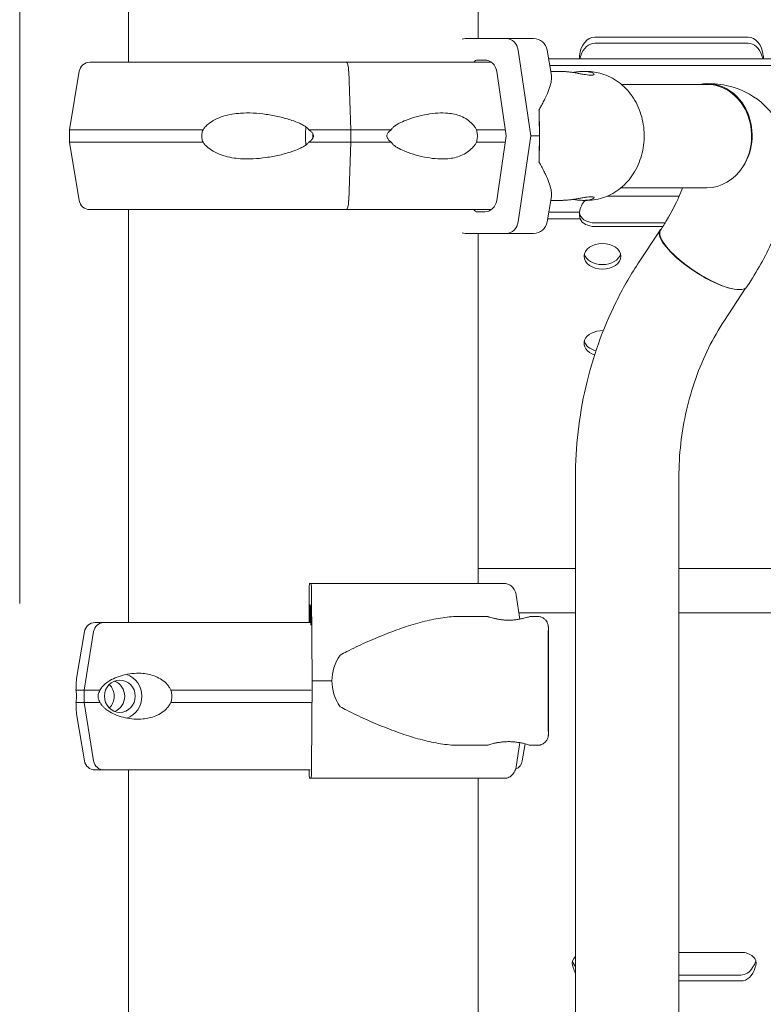
# Model space of a CAD drawing. Units: millimetres. Extents: x 33602 to 74184, y 25467 to 41133.
# Drawn here: x 51213 to 51456, y 36925 to 37246 of the extents above; entities that cross this region are included whole.
import ezdxf

# ---------------------------------------------------------------- set-up
doc = ezdxf.new("R2010")
doc.units = ezdxf.units.MM

msp = doc.modelspace()

# ---------------------------------------------------------------- linework, layer by layer
at = {"color": 0, "linetype": 'Continuous', "lineweight": 0, "extrusion": (0, 1, 0)}
for p, q in [((51362.66, 37239.77), (51362.66, 37506.38)), ((51248.66, 37232.02), (51248.66, 37493.63)), ((51213.21, 37055.59), (51213.21, 37462.03)), ((51213.21, 37055.59), (51213.21, 37462.03)), ((51358.4, 37239.77), (51371.79, 37239.77)), ((51450.65, 37240.23), (51400.65, 37240.23)), ((51400.65, 37238.23), (51450.65, 37238.23)), ((51375.7, 37236.01), (51379.82, 37208.02)), ((51385.15, 37236.01), (51386.53, 37227.74)), ((51364.79, 37232.77), (51362.42, 37232.77)), ((51658.55, 37233.19), (51385.62, 37233.19)), ((51232.62, 37229.1), (51229.44, 37210.02)), ((51321.17, 37210.02), (51320.44, 37229.1)), ((51371.79, 37208.02), (51368.71, 37229.01)), ((51658.55, 37231.02), (51385.98, 37231.02)), ((51386.32, 37229.02), (51389.91, 37229.02)), ((51396.94, 37229.02), (51398.15, 37229.02)), ((51409.32, 37224.83), (51437.2, 37224.83)), ((51229.44, 37206.02), (51229.44, 37210.02)), ((51321.17, 37206.02), (51321.17, 37210.02)), ((51232.62, 37186.95), (51229.44, 37206.02)), ((51320.44, 37186.95), (51321.17, 37206.02)), ((51368.71, 37187.03), (51371.79, 37208.02)), ((51379.82, 37208.02), (51375.7, 37180.03)), ((51409.23, 37191.13), (51437.2, 37191.13)), ((51385.15, 37180.03), (51386.53, 37188.3)), ((51386.32, 37187.02), (51389.91, 37187.02)), ((51396.94, 37187.02), (51398.15, 37187.02)), ((51428.14, 37188.35), (51404.67, 37188.35)), ((51248.66, 37049.38), (51248.66, 37184.02)), ((51319.64, 37184.02), (51319.09, 37184.02)), ((51319.09, 37184.02), (51319.64, 37184.02)), ((51362.42, 37183.27), (51364.79, 37183.27)), ((51395.71, 37183.13), (51385.67, 37183.13)), ((51395.88, 37180.97), (51385.31, 37180.97)), ((51423.6, 37179.71), (51400.65, 37179.71)), ((51400.65, 37178.51), (51422.85, 37178.51)), ((51414.73, 37166.35), (51421.95, 37177.35)), ((51371.79, 37176.27), (51358.4, 37176.27)), ((51362.66, 37176.27), (51370.59, 37176.27)), ((51362.66, 37062.13), (51362.66, 37176.27)), ((51442.9, 37147.86), (51449.83, 37158.41)), ((51394.38, 36630.45), (51394.38, 37096.72)), ((51428.08, 36630.45), (51428.08, 37096.72)), ((51394.38, 37067.02), (51362.66, 37067.02)), ((51658.55, 37067.02), (51428.08, 37067.02)), ((51307.68, 37062.13), (51308.18, 37062.13)), ((51307.58, 37049.38), (51307.58, 37059.13)), ((51308.33, 37058.37), (51308.49, 37030.38)), ((51376.18, 37050.5), (51375.04, 37058.37)), ((51307.92, 37055.13), (51307.83, 37055.13)), ((51307.78, 37053.63), (51307.78, 37049.38)), ((51308.08, 37048.56), (51308.07, 37051.37)), ((51356.58, 37051.38), (51365.62, 37051.38)), ((51375.88, 37052.52), (51394.38, 37052.52)), ((51379.62, 37051.38), (51382.03, 37051.38)), ((51428.08, 37052.52), (51597.16, 37052.52)), ((51234.3, 37046.46), (51231.75, 37031.16)), ((51234.25, 37027.38), (51237.3, 37046.46)), ((51308.49, 37030.38), (51308.33, 37002.39)), ((51234.25, 37023.38), (51234.25, 37027.38)), ((51237.3, 37004.31), (51234.25, 37023.38)), ((51234.3, 37004.31), (51231.75, 37019.61)), ((51375.04, 37002.39), (51376.18, 37010.26)), ((51377.01, 37004.31), (51377.94, 37009.88)), ((51356.58, 37009.38), (51365.62, 37009.38)), ((51379.62, 37009.38), (51382.03, 37009.38)), ((51242.91, 37001.38), (51240.61, 37001.38)), ((51248.66, 35067.38), (51248.66, 37001.38)), ((51308.18, 36998.63), (51307.68, 36998.63)), ((51358.07, 36998.63), (51371.2, 36998.63)), ((51362.66, 35067.38), (51362.66, 36998.63)), ((51448.3, 36941.88), (51428.08, 36941.88)), ((51448.3, 36934.49), (51428.08, 36934.49)), ((51428.08, 36932.56), (51448.3, 36932.56))]:
    msp.add_line(p, q, dxfattribs=at)
at = {"color": 0, "linetype": 'Continuous', "lineweight": 0, "extrusion": (0, 0, -1)}
for centre, radius, start, end in [((-51380.71, 37235.27), 4.5, 90, 170.5377), ((-51236.07, 37228.52), 3.5, 9.4623, 90), ((-51236.07, 37187.52), 3.5, 270, 350.5377), ((-51380.71, 37180.77), 4.5, 189.4623, 270), ((-51237.75, 37045.88), 3.5, 9.4623, 90), ((-51237.75, 37004.88), 3.5, 270, 350.5377), ((-51373.56, 37004.88), 3.5, 189.4623, 247.9992)]:
    msp.add_arc(centre, radius, start, end, dxfattribs=at)
for centre, major_axis, ratio, start_param, end_param in [((51358.4, 37236.77), (0, 3), 0.882048, -0.361427, 0), ((51371.79, 37235.27), (0, 4.5), 0.882048, 0, 1.405647), ((51305.03, 37239.77), (75.68, 0), 0, -0.490605, 0), ((51400.65, 37231.16), (0, 7.07), 0.707107, -1.128311, 0), ((51450.65, 37231.16), (0, 7.07), 0.707107, 0, 1.128311), ((51303.98, 37232.02), (-67.91, 0), 0, 0, 1.803541), ((51437.2, 37207.98), (0, 16.85), 0.866025, 0, 2.210283), ((51380.57, 37208.02), (0, -21), 0.099413, -1.984022, -1.570797), ((51303.98, 37210.02), (-74.54, 0), 0, 0, 1.141499), ((51303.98, 37210.02), (74.54, 0), 0, -1.524363, -1.338051), ((51303.98, 37206.02), (-74.54, 0), 0, 0, 1.141499), ((51303.98, 37206.02), (74.54, 0), 0, -1.524363, -1.338051), ((51305.03, 37208.02), (84.78, 0), 0, -0.490605, -0.41395), ((51380.57, 37208.02), (0, -21), 0.099413, -1.570797, -1.157571), ((51303.98, 37184.02), (-67.91, 0), 0, -0.618634, 0), ((51303.98, 37184.02), (-65.5, 0), 0, 0, 1.803508), ((51400.65, 37183.6), (5, 0), 0.944388, -3.457946, -3.270384), ((51371.79, 37180.77), (0, -4.5), 0.882048, -1.405648, 0), ((51400.65, 37183.22), (5, 0), 0.702751, -4.712389, -3.457946), ((51436.04, 37168.1), (-14.09, 9.25), 0.301374, -2.719259, 0.12114), ((51436.19, 37168.1), (-14.09, 9.25), 0.301374, -2.701507, 0), ((51358.4, 37179.27), (0, -3), 0.882048, 0, 0.361428), ((51305.03, 37176.27), (60.5, 0), 0, -0.490605, 0), ((51305.03, 37176.27), (75.68, 0), 0, 0, 0.523298), ((51403.16, 37170.23), (6, 0), 0.692073, -4.712389, -3.316314), ((51403.16, 37170.23), (6, 0), 0.692073, 0.174721, 1.570796), ((51403.16, 37141.85), (6, 0), 0.692073, -4.350265, -3.316314), ((51307.68, 37059.13), (0, 3), 0.033344, -1.570796, 0), ((51308.18, 37057.63), (0, 4.5), 0.033344, 0, 1.405648), ((51305.66, 37062.13), (75.68, 0), 0, -1.537447, -0.523544), ((51240.6, 37045.88), (0, 3.5), 0.957999, -1.405647, 0), ((51305.66, 37049.38), (-67.91, 0), 0, 0, 0.290569), ((51245.85, 37025.38), (0, 7.5), 0.957999, 0.315205, 2.826388), ((51245.85, 37025.38), (0, 5.25), 0.957999, -1.570796, 4.712389), ((51238.97, 37025.38), (0, -5.25), 0.957999, -2.388322, -0.753271), ((51305.66, 37030.38), (84.78, 0), 0, -1.537447, -1.460792), ((51305.66, 37027.38), (-74.54, 0), 0, 0.104542, 0.290767), ((51305.66, 37023.38), (-74.54, 0), 0, 0.104542, 0.290767), ((51240.6, 37004.88), (0, -3.5), 0.957999, 0.001486, 1.405648), ((51305.66, 37001.38), (-67.91, 0), 0, -0.574648, 0), ((51240.61, 37004.88), (0, -3.5), 0.957999, -0.000001, 0.00185), ((51242.91, 37002.38), (0, -1), 0.957999, -0.002042, 0.000024), ((51307.68, 37001.63), (0, -3), 0.033344, 0, 1.487367), ((51308.18, 37003.13), (0, -4.5), 0.033344, -1.405648, 0), ((51305.66, 36998.63), (60.5, 0), 0, -1.537447, -0.523004), ((51305.66, 36998.63), (75.68, 0), 0, -1.537447, -0.523544), ((51398.3, 36939.81), (5, 0), 0.692586, -3.355302, -3.343713), ((51448.3, 36939.81), (5, 0), 0.692586, 0.20212, 0.21371), ((51448.3, 36941.44), (0, 6.95), 0.71934, 2.280979, 3.141593)]:
    msp.add_ellipse(centre, major_axis=major_axis, ratio=ratio, start_param=start_param, end_param=end_param, dxfattribs=at)
at = {"color": 0, "linetype": 'Continuous', "lineweight": 0}
for centre, major_axis, ratio, start_param, end_param in [((51400.65, 37233.16), (0, 7.07), 0.707107, 0, 1.424936), ((51450.65, 37233.16), (0, 7.07), 0.707107, -1.424936, 0), ((51303.98, 37232.02), (67.91, 0), 0, 0.382067, 1.338001), ((51319.64, 37228.52), (0, 3.5), 0.230649, -1.405648, 0), ((51362.42, 37231.27), (0, 1.5), 0.882048, 0, 1.047203), ((51364.79, 37228.27), (0, 4.5), 0.882048, -1.405647, 0), ((51437.36, 37208.22), (0, 16.85), 0.866025, -2.228035, 0.168421), ((51307.53, 37208.02), (0, -5.25), 0.230649, -2.163998, -0.977594), ((51307.53, 37208.02), (0, 5.25), 0.230649, -1.570796, -1.416139), ((51303.98, 37210.02), (-74.54, 0), 0, -1.989853, -1.803574), ((51303.98, 37210.02), (-74.54, 0), 0, -2.70426, -2.465584), ((51307.53, 37208.02), (0, 5.25), 0.230649, -1.725453, -1.570796), ((51303.98, 37206.02), (-74.54, 0), 0, -1.989853, -1.803574), ((51303.98, 37206.02), (-74.54, 0), 0, -2.70426, -2.465584), ((51437.2, 37207.98), (0, -16.85), 0.866025, 0, 0.931309), ((51319.64, 37187.52), (0, -3.5), 0.230649, 0.001486, 1.405648), ((51364.79, 37187.77), (0, -4.5), 0.882048, 0, 1.405648), ((51400.65, 37182.15), (0, 6.2), 0.806909, 0.666777, 1.411578), ((51319.09, 37185.02), (0, -1), 0.230649, -0.002058, 0.000008), ((51303.98, 37184.02), (65.5, 0), 0, 0.276684, 1.329338), ((51319.64, 37187.52), (0, -3.5), 0.230649, 0, 0.001851), ((51362.42, 37184.77), (0, -1.5), 0.882048, -1.047192, 0), ((51400.65, 37182.39), (-5, 0), 0.944388, -0.159218, 0.304749), ((51400.65, 37182.02), (-5, 0), 0.702751, 0.304749, 1.570796), ((51403.16, 37168.78), (-6, 0), 0.692073, -4.712389, 1.570796), ((51436.19, 37168.1), (14.09, -9.25), 0.301374, -0.440085, 0), ((51403.16, 37140.41), (-6, 0), 0.692073, -1.617007, 1.130566), ((51307.83, 37053.63), (0, 1.5), 0.033344, 0, 1.570796), ((51307.92, 37050.63), (0, 4.5), 0.033344, -1.405648, 0), ((51305.66, 37049.38), (-67.91, 0), 0, -1.606464, -0.290854), ((51347.02, 37030.38), (-32.05, 0), 0.65514, -0.413225, 0), ((51242.41, 37025.38), (0, 5.25), 0.957999, -1.570797, -0.349157), ((51347.02, 37030.38), (-32.05, 0), 0.65514, 0, 0.413225), ((51305.66, 37027.38), (-74.54, 0), 0, -0.477165, -0.290854), ((51305.66, 37027.38), (-74.54, 0), 0, -1.60531, -0.952896), ((51305.66, 37023.38), (-74.54, 0), 0, -0.477165, -0.290854), ((51242.41, 37025.38), (0, -5.25), 0.957999, 0.349157, 1.570796), ((51305.66, 37023.38), (-74.54, 0), 0, -1.60531, -0.952896), ((51305.66, 37001.38), (-65.5, 0), 0, -1.605471, -0.290887), ((51398.3, 36938.42), (-5, 0), 0.692586, -0.67099, 0.22949), ((51448.3, 36938.42), (-5, 0), 0.692586, -3.371082, -1.570796), ((51398.3, 36939.51), (0, 6.95), 0.71934, 1.954232, 2.241786), ((51448.3, 36939.51), (0, 6.95), 0.71934, -3.141593, -1.954232)]:
    msp.add_ellipse(centre, major_axis=major_axis, ratio=ratio, start_param=start_param, end_param=end_param, dxfattribs=at)
for points, knots in [([(51395.7, 37234.19), (51395.69, 37234.06), (51395.68, 37233.93), (51395.66, 37233.68), (51395.65, 37233.57), (51395.65, 37233.39), (51395.66, 37233.31), (51395.67, 37233.21), (51395.69, 37233.19), (51395.7, 37233.19), (51395.7, 37233.19), (51395.7, 37233.19)], [0.755697, 0.755697, 0.755697, 0.755697, 1.133512, 1.133512, 1.511406, 1.511406, 1.889066, 1.889066, 2.266727, 2.266727, 2.266803, 2.266803, 2.266803, 2.266803]), ([(51395.83, 37233.19), (51395.86, 37233.33), (51395.91, 37233.48), (51396.01, 37233.81), (51396.07, 37234), (51396.13, 37234.19)], [15.288504, 15.288504, 15.288504, 15.288504, 15.731661, 15.731661, 16.312504, 16.312504, 16.312504, 16.312504]), ([(51455.17, 37234.19), (51455.23, 37234), (51455.29, 37233.81), (51455.4, 37233.48), (51455.44, 37233.33), (51455.48, 37233.19)], [2.340842, 2.340842, 2.340842, 2.340842, 2.921685, 2.921685, 3.364841, 3.364841, 3.364841, 3.364841]), ([(51455.6, 37233.19), (51455.6, 37233.19), (51455.6, 37233.19), (51455.62, 37233.19), (51455.63, 37233.21), (51455.65, 37233.31), (51455.65, 37233.39), (51455.65, 37233.57), (51455.65, 37233.68), (51455.63, 37233.93), (51455.61, 37234.06), (51455.6, 37234.19)], [3.777776, 3.777776, 3.777776, 3.777776, 3.777852, 3.777852, 4.155513, 4.155513, 4.533174, 4.533174, 4.911068, 4.911068, 5.288882, 5.288882, 5.288882, 5.288882]), ([(51389.91, 37229.02), (51390.29, 37229.02), (51390.71, 37229.01), (51391.58, 37228.95), (51392.04, 37228.9), (51392.96, 37228.79), (51393.43, 37228.73), (51394.35, 37228.58), (51394.79, 37228.5), (51395.64, 37228.35), (51396.06, 37228.28), (51396.89, 37228.13), (51397.29, 37228.06), (51398.03, 37227.94), (51398.38, 37227.9), (51398.99, 37227.84), (51399.25, 37227.82), (51399.7, 37227.82), (51399.89, 37227.84), (51400.19, 37227.9), (51400.3, 37227.94), (51400.42, 37228.06), (51400.44, 37228.13), (51400.37, 37228.28), (51400.3, 37228.35), (51400.08, 37228.5), (51399.92, 37228.58), (51399.52, 37228.73), (51399.27, 37228.79), (51398.71, 37228.9), (51398.39, 37228.95), (51397.69, 37229.01), (51397.32, 37229.02), (51396.55, 37229.02), (51396.14, 37229.01), (51395.26, 37228.95), (51394.8, 37228.9), (51394.04, 37228.81), (51393.73, 37228.77), (51393.42, 37228.72)], [10.635807, 10.635807, 10.635807, 10.635807, 11.964969, 11.964969, 13.294136, 13.294136, 14.623303, 14.623303, 15.95247, 15.95247, 17.282253, 17.282253, 18.612037, 18.612037, 19.94182, 19.94182, 21.271604, 21.271604, 22.601388, 22.601388, 23.931171, 23.931171, 25.260955, 25.260955, 26.590739, 26.590739, 27.919906, 27.919906, 29.249072, 29.249072, 30.578239, 30.578239, 31.907406, 31.907406, 33.236573, 33.236573, 34.56574, 34.56574, 35.445131, 35.445131, 35.445131, 35.445131]), ([(51398.15, 37187.02), (51400.09, 37187.02), (51402.04, 37187.37), (51405.74, 37188.71), (51407.5, 37189.72), (51410.67, 37192.3), (51412.08, 37193.89), (51414.4, 37197.5), (51415.31, 37199.53), (51416.52, 37203.82), (51416.81, 37206.09), (51416.75, 37210.62), (51416.39, 37212.88), (51415.05, 37217.16), (51414.06, 37219.19), (51411.57, 37222.77), (51410.07, 37224.33), (51406.71, 37226.81), (51404.86, 37227.74), (51401.37, 37228.78), (51399.76, 37229.02), (51398.15, 37229.02)], [3.141592, 3.141592, 3.141592, 3.141592, 3.445984, 3.445984, 3.75448, 3.75448, 4.072064, 4.072064, 4.397902, 4.397902, 4.728285, 4.728285, 5.059906, 5.059906, 5.39, 5.39, 5.715057, 5.715057, 6.031265, 6.031265, 6.283185, 6.283185, 6.283185, 6.283185]), ([(51386.53, 37227.74), (51386.56, 37227.59), (51386.57, 37227.44), (51386.6, 37226.75), (51386.54, 37226.14), (51386.25, 37224.75), (51386.03, 37223.99), (51385.43, 37222.33), (51385.05, 37221.45), (51384.38, 37220.05), (51384.14, 37219.58), (51383.64, 37218.6), (51383.37, 37218.1), (51382.89, 37217.22), (51382.69, 37216.84), (51382.48, 37216.45)], [148.398127, 148.398127, 148.398127, 148.398127, 150.59801, 150.59801, 157.456801, 157.456801, 164.315592, 164.315592, 171.174383, 171.174383, 174.603779, 174.603779, 178.033174, 178.033174, 180.485141, 180.485141, 180.485141, 180.485141]), ([(51437.36, 37225.07), (51439.62, 37225.07), (51441.97, 37224.84), (51447.99, 37223.38), (51451.73, 37221.64), (51457.38, 37216.91), (51459.46, 37214.27), (51462.58, 37208.41), (51463.5, 37205.2), (51464.59, 37197.7), (51464.31, 37193.51), (51462.68, 37184.41), (51461.06, 37179.5), (51456.75, 37169.66), (51454.06, 37164.73), (51450.72, 37159.54), (51450.5, 37159.2), (51450.27, 37158.86)], [4.376916, 4.376916, 4.376916, 4.376916, 4.507295, 4.507295, 4.703681, 4.703681, 4.862414, 4.862414, 5.041066, 5.041066, 5.297797, 5.297797, 5.612087, 5.612087, 5.926377, 5.926377, 5.948366, 5.948366, 5.948366, 5.948366]), ([(51307.44, 37210.02), (51307.42, 37210.05), (51307.41, 37210.07), (51307.21, 37210.36), (51306.97, 37210.6), (51306.41, 37211.06), (51306.04, 37211.3), (51305.27, 37211.74), (51304.86, 37211.95), (51303.61, 37212.52), (51302.74, 37212.84), (51300.66, 37213.54), (51299.29, 37213.93), (51296.48, 37214.58), (51295.04, 37214.86), (51292.15, 37215.27), (51290.7, 37215.41), (51287.86, 37215.54), (51286.48, 37215.53), (51284.26, 37215.38), (51283.32, 37215.27), (51281.43, 37214.95), (51280.49, 37214.73), (51278.65, 37214.15), (51277.76, 37213.79), (51276.08, 37212.93), (51275.3, 37212.43), (51274.26, 37211.55), (51273.92, 37211.22), (51273.37, 37210.6), (51273.15, 37210.32), (51272.96, 37210.02)], [0.834091, 0.834091, 0.834091, 0.834091, 0.923404, 0.923404, 1.846807, 1.846807, 3.113418, 3.113418, 4.38003, 4.38003, 6.913252, 6.913252, 10.995476, 10.995476, 15.0777, 15.0777, 19.159924, 19.159924, 23.242148, 23.242148, 26.040521, 26.040521, 28.838895, 28.838895, 31.637268, 31.637268, 34.435642, 34.435642, 35.813659, 35.813659, 36.832291, 36.832291, 36.832291, 36.832291]), ([(51334.31, 37210.02), (51334.32, 37210.05), (51334.33, 37210.07), (51334.49, 37210.36), (51334.69, 37210.6), (51335.17, 37211.06), (51335.48, 37211.3), (51336.15, 37211.74), (51336.5, 37211.95), (51337.58, 37212.52), (51338.33, 37212.84), (51340.11, 37213.54), (51341.27, 37213.93), (51343.63, 37214.58), (51344.82, 37214.86), (51347.19, 37215.27), (51348.37, 37215.41), (51350.63, 37215.54), (51351.72, 37215.53), (51353.45, 37215.38), (51354.18, 37215.27), (51355.63, 37214.95), (51356.35, 37214.73), (51357.75, 37214.15), (51358.43, 37213.79), (51359.7, 37212.93), (51360.29, 37212.43), (51361.09, 37211.55), (51361.35, 37211.22), (51361.79, 37210.6), (51361.96, 37210.32), (51362.12, 37210.02)], [0.834091, 0.834091, 0.834091, 0.834091, 0.923404, 0.923404, 1.846807, 1.846807, 3.113418, 3.113418, 4.38003, 4.38003, 6.913252, 6.913252, 10.995476, 10.995476, 15.0777, 15.0777, 19.159924, 19.159924, 23.242148, 23.242148, 26.040521, 26.040521, 28.838895, 28.838895, 31.637268, 31.637268, 34.435642, 34.435642, 35.813659, 35.813659, 36.832291, 36.832291, 36.832291, 36.832291]), ([(51272.96, 37210.02), (51272.87, 37209.81), (51272.79, 37209.59), (51272.62, 37208.93), (51272.56, 37208.47), (51272.56, 37208.02)], [-2.030582, -2.030582, -2.030582, -2.030582, -1.353887, -1.353887, 0, 0, 0, 0]), ([(51307.44, 37206.02), (51307.44, 37206.02), (51307.44, 37206.02), (51307.64, 37206.15), (51307.82, 37206.29), (51308.24, 37206.63), (51308.49, 37206.87), (51308.77, 37207.27), (51308.85, 37207.41), (51308.96, 37207.71), (51308.99, 37207.86), (51308.99, 37208.18), (51308.96, 37208.33), (51308.85, 37208.63), (51308.77, 37208.77), (51308.49, 37209.17), (51308.24, 37209.41), (51307.82, 37209.75), (51307.64, 37209.89), (51307.44, 37210.02), (51307.44, 37210.02), (51307.44, 37210.02)], [38.258899, 38.258899, 38.258899, 38.258899, 38.259618, 38.259618, 38.941884, 38.941884, 39.886119, 39.886119, 40.358236, 40.358236, 40.830353, 40.830353, 41.302471, 41.302471, 41.774588, 41.774588, 42.718823, 42.718823, 43.401089, 43.401089, 43.401808, 43.401808, 43.401808, 43.401808]), ([(51334.31, 37206.02), (51334.31, 37206.02), (51334.31, 37206.02), (51334.13, 37206.15), (51333.96, 37206.29), (51333.57, 37206.63), (51333.34, 37206.87), (51333.08, 37207.27), (51333.01, 37207.41), (51332.91, 37207.71), (51332.88, 37207.86), (51332.88, 37208.18), (51332.91, 37208.33), (51333.01, 37208.63), (51333.08, 37208.77), (51333.34, 37209.17), (51333.57, 37209.41), (51333.96, 37209.75), (51334.13, 37209.89), (51334.31, 37210.02), (51334.31, 37210.02), (51334.31, 37210.02)], [38.258899, 38.258899, 38.258899, 38.258899, 38.259618, 38.259618, 38.941884, 38.941884, 39.886119, 39.886119, 40.358236, 40.358236, 40.830353, 40.830353, 41.302471, 41.302471, 41.774588, 41.774588, 42.718823, 42.718823, 43.401089, 43.401089, 43.401808, 43.401808, 43.401808, 43.401808]), ([(51362.12, 37210.02), (51362.18, 37209.81), (51362.23, 37209.59), (51362.35, 37208.93), (51362.4, 37208.47), (51362.4, 37208.02)], [-2.030582, -2.030582, -2.030582, -2.030582, -1.353887, -1.353887, 0, 0, 0, 0]), ([(51272.56, 37208.02), (51272.56, 37207.57), (51272.62, 37207.11), (51272.79, 37206.45), (51272.87, 37206.23), (51272.96, 37206.02)], [0, 0, 0, 0, 1.353887, 1.353887, 2.030582, 2.030582, 2.030582, 2.030582]), ([(51272.96, 37206.02), (51273.15, 37205.73), (51273.37, 37205.44), (51273.92, 37204.82), (51274.26, 37204.49), (51275.3, 37203.61), (51276.08, 37203.11), (51277.76, 37202.25), (51278.65, 37201.89), (51280.49, 37201.32), (51281.43, 37201.1), (51283.32, 37200.77), (51284.26, 37200.66), (51286.48, 37200.51), (51287.86, 37200.5), (51290.7, 37200.63), (51292.15, 37200.77), (51295.04, 37201.19), (51296.48, 37201.46), (51299.29, 37202.12), (51300.66, 37202.5), (51302.74, 37203.2), (51303.61, 37203.53), (51304.86, 37204.1), (51305.27, 37204.3), (51306.04, 37204.74), (51306.41, 37204.98), (51306.97, 37205.44), (51307.21, 37205.68), (51307.41, 37205.97), (51307.42, 37205.99), (51307.44, 37206.02)], [3.115418, 3.115418, 3.115418, 3.115418, 4.134051, 4.134051, 5.512068, 5.512068, 8.310441, 8.310441, 11.108815, 11.108815, 13.907188, 13.907188, 16.705562, 16.705562, 20.787786, 20.787786, 24.870009, 24.870009, 28.952233, 28.952233, 33.034457, 33.034457, 35.56768, 35.56768, 36.834291, 36.834291, 38.100902, 38.100902, 39.024306, 39.024306, 39.113619, 39.113619, 39.113619, 39.113619]), ([(51362.12, 37206.02), (51361.96, 37205.73), (51361.79, 37205.44), (51361.35, 37204.82), (51361.09, 37204.49), (51360.29, 37203.61), (51359.7, 37203.11), (51358.43, 37202.25), (51357.75, 37201.89), (51356.35, 37201.32), (51355.63, 37201.1), (51354.18, 37200.77), (51353.45, 37200.66), (51351.72, 37200.51), (51350.63, 37200.5), (51348.37, 37200.63), (51347.19, 37200.77), (51344.82, 37201.19), (51343.63, 37201.46), (51341.27, 37202.12), (51340.11, 37202.5), (51338.33, 37203.2), (51337.58, 37203.53), (51336.5, 37204.1), (51336.15, 37204.3), (51335.48, 37204.74), (51335.17, 37204.98), (51334.69, 37205.44), (51334.49, 37205.68), (51334.33, 37205.97), (51334.32, 37205.99), (51334.31, 37206.02)], [3.115418, 3.115418, 3.115418, 3.115418, 4.134051, 4.134051, 5.512068, 5.512068, 8.310441, 8.310441, 11.108815, 11.108815, 13.907188, 13.907188, 16.705562, 16.705562, 20.787786, 20.787786, 24.870009, 24.870009, 28.952233, 28.952233, 33.034457, 33.034457, 35.56768, 35.56768, 36.834291, 36.834291, 38.100902, 38.100902, 39.024306, 39.024306, 39.113619, 39.113619, 39.113619, 39.113619]), ([(51362.4, 37208.02), (51362.4, 37207.57), (51362.35, 37207.11), (51362.23, 37206.45), (51362.18, 37206.23), (51362.12, 37206.02)], [0, 0, 0, 0, 1.353887, 1.353887, 2.030582, 2.030582, 2.030582, 2.030582]), ([(51382.48, 37199.59), (51382.69, 37199.2), (51382.89, 37198.83), (51383.37, 37197.94), (51383.64, 37197.44), (51384.14, 37196.47), (51384.38, 37195.99), (51385.05, 37194.59), (51385.43, 37193.71), (51386.03, 37192.06), (51386.25, 37191.29), (51386.54, 37189.9), (51386.6, 37189.29), (51386.57, 37188.6), (51386.56, 37188.45), (51386.53, 37188.3)], [4.406824, 4.406824, 4.406824, 4.406824, 6.858791, 6.858791, 10.288186, 10.288186, 13.717582, 13.717582, 20.576373, 20.576373, 27.435164, 27.435164, 34.293955, 34.293955, 36.493842, 36.493842, 36.493842, 36.493842]), ([(51429.24, 37191.13), (51428.92, 37190.22), (51428.53, 37189.24), (51427.06, 37185.86), (51425.71, 37183.23), (51423.46, 37179.46), (51422.8, 37178.41), (51422.1, 37177.35)], [5.4995105, 5.4995105, 5.4995105, 5.4995105, 5.6076967, 5.6076967, 5.8546355, 5.8546355, 5.9483665, 5.9483665, 5.9483665, 5.9483665]), ([(51393.42, 37187.32), (51393.73, 37187.27), (51394.04, 37187.23), (51394.8, 37187.14), (51395.26, 37187.09), (51396.14, 37187.04), (51396.55, 37187.02), (51397.32, 37187.02), (51397.69, 37187.04), (51398.39, 37187.09), (51398.71, 37187.14), (51399.27, 37187.25), (51399.52, 37187.32), (51399.92, 37187.46), (51400.08, 37187.54), (51400.3, 37187.69), (51400.37, 37187.77), (51400.44, 37187.91), (51400.42, 37187.98), (51400.3, 37188.1), (51400.19, 37188.14), (51399.89, 37188.21), (51399.7, 37188.22), (51399.25, 37188.22), (51398.99, 37188.21), (51398.38, 37188.14), (51398.03, 37188.1), (51397.29, 37187.98), (51396.89, 37187.91), (51396.06, 37187.77), (51395.64, 37187.69), (51394.79, 37187.54), (51394.35, 37187.46), (51393.43, 37187.32), (51392.96, 37187.25), (51392.04, 37187.14), (51391.58, 37187.09), (51390.71, 37187.04), (51390.29, 37187.02), (51389.91, 37187.02), (51389.91, 37187.02), (51389.91, 37187.02)], [7.098065, 7.098065, 7.098065, 7.098065, 7.977468, 7.977468, 9.306635, 9.306635, 10.635802, 10.635802, 11.964969, 11.964969, 13.294136, 13.294136, 14.623303, 14.623303, 15.95247, 15.95247, 17.282253, 17.282253, 18.612037, 18.612037, 19.94182, 19.94182, 21.271604, 21.271604, 22.601388, 22.601388, 23.931171, 23.931171, 25.260955, 25.260955, 26.590739, 26.590739, 27.919906, 27.919906, 29.249072, 29.249072, 30.578239, 30.578239, 31.907406, 31.907406, 31.907411, 31.907411, 31.907411, 31.907411]), ([(51394.38, 37096.72), (51394.38, 37101.67), (51394.66, 37106.62), (51395.77, 37116.45), (51396.6, 37121.33), (51398.81, 37130.94), (51400.19, 37135.67), (51403.47, 37144.9), (51405.37, 37149.4), (51409.68, 37158.12), (51412.09, 37162.33), (51414.73, 37166.35)], [4.712389, 4.712389, 4.712389, 4.712389, 4.8420616, 4.8420616, 4.9717342, 4.9717342, 5.1014069, 5.1014069, 5.2310795, 5.2310795, 5.3607521, 5.3607521, 5.3607521, 5.3607521]), ([(51428.08, 37096.72), (51428.08, 37100.41), (51428.29, 37104.1), (51429.11, 37111.41), (51429.73, 37115.03), (51431.37, 37122.14), (51432.38, 37125.62), (51434.79, 37132.39), (51436.17, 37135.67), (51439.29, 37141.97), (51441.02, 37144.99), (51442.9, 37147.86)], [4.712389, 4.712389, 4.712389, 4.712389, 4.8420616, 4.8420616, 4.9717342, 4.9717342, 5.1014069, 5.1014069, 5.2310795, 5.2310795, 5.3607521, 5.3607521, 5.3607521, 5.3607521]), ([(51375.04, 37058.37), (51375.03, 37058.42), (51375.03, 37058.46), (51374.97, 37058.81), (51374.89, 37059.1), (51374.71, 37059.61), (51374.58, 37059.88), (51374.29, 37060.38), (51374.12, 37060.62), (51373.78, 37061.01), (51373.58, 37061.21), (51373.15, 37061.54), (51372.91, 37061.68), (51372.47, 37061.9), (51372.22, 37061.99), (51371.7, 37062.11), (51371.44, 37062.13), (51371.2, 37062.13)], [0.704197, 0.704197, 0.704197, 0.704197, 0.833041, 0.833041, 1.666082, 1.666082, 2.499124, 2.499124, 3.332165, 3.332165, 4.165208, 4.165208, 4.998251, 4.998251, 5.831295, 5.831295, 6.664339, 6.664339, 6.664339, 6.664339]), ([(51356.58, 37051.38), (51356.38, 37051.38), (51356.19, 37051.38), (51354.19, 37051.35), (51352.32, 37051.17), (51348.49, 37050.57), (51346.52, 37050.15), (51342.52, 37049.12), (51340.48, 37048.5), (51336.36, 37047.12), (51334.28, 37046.35), (51330.12, 37044.7), (51328.03, 37043.81), (51324.92, 37042.42), (51323.89, 37041.94), (51321.84, 37040.96), (51320.82, 37040.46), (51319.09, 37039.58), (51318.37, 37039.2), (51317.67, 37038.82)], [136.142389, 136.142389, 136.142389, 136.142389, 136.880429, 136.880429, 143.73922, 143.73922, 150.59801, 150.59801, 157.456801, 157.456801, 164.315592, 164.315592, 171.174383, 171.174383, 174.603779, 174.603779, 178.033174, 178.033174, 180.485141, 180.485141, 180.485141, 180.485141]), ([(51372.62, 37050.18), (51372.18, 37050.18), (51371.73, 37050.2), (51370.82, 37050.26), (51370.37, 37050.31), (51369.51, 37050.42), (51369.1, 37050.49), (51368.34, 37050.64), (51367.99, 37050.72), (51367.37, 37050.87), (51367.08, 37050.94), (51366.56, 37051.09), (51366.34, 37051.15), (51365.98, 37051.27), (51365.84, 37051.31), (51365.66, 37051.37), (51365.62, 37051.38), (51365.62, 37051.38), (51365.66, 37051.37), (51365.84, 37051.31), (51365.97, 37051.27), (51366.33, 37051.15), (51366.55, 37051.09), (51367.06, 37050.94), (51367.35, 37050.87), (51367.97, 37050.72), (51368.31, 37050.64), (51369.07, 37050.49), (51369.49, 37050.42), (51370.35, 37050.31), (51370.8, 37050.26), (51371.7, 37050.2), (51372.16, 37050.18), (51373.05, 37050.18), (51373.5, 37050.2), (51374.41, 37050.26), (51374.86, 37050.31), (51375.72, 37050.42), (51376.14, 37050.49), (51376.9, 37050.64), (51377.25, 37050.72), (51377.87, 37050.87), (51378.16, 37050.94), (51378.67, 37051.09), (51378.9, 37051.15), (51379.26, 37051.27), (51379.39, 37051.31), (51379.57, 37051.37), (51379.62, 37051.38), (51379.62, 37051.38)], [0.015476, 0.015476, 0.015476, 0.015476, 1.329784, 1.329784, 2.659567, 2.659567, 3.989351, 3.989351, 5.319135, 5.319135, 6.648301, 6.648301, 7.977468, 7.977468, 9.306635, 9.306635, 10.635802, 10.635802, 11.964969, 11.964969, 13.294136, 13.294136, 14.623303, 14.623303, 15.95247, 15.95247, 17.282253, 17.282253, 18.612037, 18.612037, 19.94182, 19.94182, 21.271604, 21.271604, 22.601388, 22.601388, 23.931171, 23.931171, 25.260955, 25.260955, 26.590739, 26.590739, 27.919906, 27.919906, 29.249072, 29.249072, 30.578239, 30.578239, 31.907404, 31.907404, 31.907404, 31.907404]), ([(51382.03, 37051.38), (51382.4, 37051.38), (51382.77, 37051.32), (51383.45, 37051.1), (51383.75, 37050.95), (51384.29, 37050.58), (51384.5, 37050.37), (51384.9, 37049.91), (51385.03, 37049.7), (51385.29, 37049.21), (51385.34, 37049.03), (51385.46, 37048.62), (51385.47, 37048.52), (51385.5, 37048.35), (51385.5, 37048.3), (51385.51, 37048.22), (51385.52, 37048.19), (51385.52, 37048.13), (51385.52, 37048.1), (51385.53, 37048.04), (51385.53, 37048.01), (51385.53, 37047.9), (51385.53, 37047.85), (51385.54, 37047.56), (51385.54, 37047.2), (51385.54, 37046.49), (51385.54, 37046.3), (51385.55, 37045.88), (51385.55, 37045.65), (51385.55, 37045.16), (51385.55, 37044.89), (51385.55, 37044.34), (51385.55, 37044.05), (51385.55, 37043.44), (51385.55, 37043.13), (51385.55, 37042.47), (51385.56, 37042.12), (51385.56, 37041.41), (51385.56, 37041.03), (51385.56, 37040.28), (51385.56, 37039.89), (51385.56, 37039.09), (51385.56, 37038.69), (51385.56, 37037.85), (51385.56, 37037.43), (51385.56, 37036.55), (51385.56, 37036.11), (51385.56, 37035.22), (51385.56, 37034.77), (51385.56, 37033.87), (51385.56, 37033.41), (51385.56, 37032.49), (51385.56, 37032.02), (51385.56, 37031.08), (51385.56, 37030.61), (51385.56, 37029.68), (51385.56, 37029.21), (51385.56, 37028.29), (51385.56, 37027.83), (51385.56, 37026.91), (51385.56, 37026.45), (51385.56, 37025.54), (51385.56, 37025.09), (51385.56, 37024.21), (51385.56, 37023.77), (51385.56, 37022.92), (51385.56, 37022.51), (51385.56, 37021.68), (51385.56, 37021.28), (51385.56, 37020.49), (51385.56, 37020.1), (51385.56, 37019.36), (51385.56, 37019), (51385.55, 37018.31), (51385.55, 37017.98), (51385.55, 37017.34), (51385.55, 37017.03), (51385.55, 37016.44), (51385.55, 37016.16), (51385.55, 37015.63), (51385.55, 37015.38), (51385.55, 37014.92), (51385.54, 37014.71), (51385.54, 37014.31), (51385.54, 37014.12), (51385.54, 37013.79), (51385.54, 37013.64), (51385.54, 37013.38), (51385.54, 37013.27), (51385.53, 37013.06), (51385.53, 37012.97), (51385.53, 37012.85), (51385.53, 37012.82), (51385.53, 37012.72), (51385.52, 37012.69), (51385.51, 37012.55), (51385.51, 37012.51), (51385.49, 37012.36), (51385.48, 37012.29), (51385.43, 37012.07), (51385.41, 37011.97), (51385.31, 37011.66), (51385.26, 37011.47), (51384.95, 37010.94), (51384.82, 37010.74), (51384.47, 37010.37), (51384.31, 37010.21), (51383.79, 37009.84), (51383.37, 37009.61), (51382.59, 37009.42), (51382.31, 37009.38), (51382.03, 37009.38)], [0, 0, 0, 0, 0.000671, 0.000671, 0.001411, 0.001411, 0.002385, 0.002385, 0.003923, 0.003923, 0.0069, 0.0069, 0.01312, 0.01312, 0.019088, 0.019088, 0.025473, 0.025473, 0.034891, 0.034891, 0.054541, 0.054541, 0.134523, 0.134523, 0.377852, 0.377852, 0.458564, 0.458564, 0.540355, 0.540355, 0.622161, 0.622161, 0.702903, 0.702903, 0.782577, 0.782577, 0.86329, 0.86329, 0.944007, 0.944007, 1.02369, 1.02369, 1.103241, 1.103241, 1.183825, 1.183825, 1.26441, 1.26441, 1.343964, 1.343964, 1.423486, 1.423486, 1.50404, 1.50404, 1.584594, 1.584594, 1.664116, 1.664116, 1.743636, 1.743636, 1.824186, 1.824186, 1.904736, 1.904736, 1.984253, 1.984253, 2.063792, 2.063792, 2.144359, 2.144359, 2.224924, 2.224924, 2.304456, 2.304456, 2.384068, 2.384068, 2.464706, 2.464706, 2.545337, 2.545337, 2.624931, 2.624931, 2.704957, 2.704957, 2.785979, 2.785979, 2.866957, 2.866957, 2.946896, 2.946896, 3.044244, 3.044244, 3.092918, 3.092918, 3.117256, 3.117256, 3.125929, 3.125929, 3.131791, 3.131791, 3.135096, 3.135096, 3.13805, 3.13805, 3.139333, 3.139333, 3.140057, 3.140057, 3.141088, 3.141088, 3.141593, 3.141593, 3.141593, 3.141593]), ([(51385.52, 37014), (51385.52, 37014), (51385.52, 37014.04), (51385.52, 37014.27), (51385.52, 37014.67), (51385.51, 37015.41), (51385.51, 37015.59), (51385.51, 37016), (51385.51, 37016.22), (51385.51, 37016.69), (51385.51, 37016.94), (51385.51, 37017.46), (51385.51, 37017.73), (51385.5, 37018.31), (51385.5, 37018.61), (51385.5, 37019.24), (51385.5, 37019.57), (51385.5, 37020.25), (51385.5, 37020.61), (51385.5, 37021.33), (51385.5, 37021.69), (51385.5, 37022.45), (51385.5, 37022.83), (51385.5, 37023.63), (51385.5, 37024.03), (51385.5, 37024.86), (51385.5, 37025.28), (51385.49, 37026.12), (51385.49, 37026.54), (51385.49, 37027.4), (51385.49, 37027.83), (51385.49, 37028.7), (51385.49, 37029.14), (51385.49, 37030.03), (51385.49, 37030.47), (51385.49, 37031.35), (51385.49, 37031.78), (51385.49, 37032.65), (51385.49, 37033.09), (51385.49, 37033.95), (51385.49, 37034.38), (51385.49, 37035.23), (51385.5, 37035.65), (51385.5, 37036.48), (51385.5, 37036.88), (51385.5, 37037.68), (51385.5, 37038.07), (51385.5, 37038.83), (51385.5, 37039.21), (51385.5, 37039.94), (51385.5, 37040.3), (51385.5, 37040.99), (51385.5, 37041.32), (51385.5, 37041.96), (51385.5, 37042.27), (51385.51, 37042.86), (51385.51, 37043.14), (51385.51, 37043.68), (51385.51, 37043.94), (51385.51, 37044.42), (51385.51, 37044.65), (51385.51, 37045.06), (51385.51, 37045.25), (51385.51, 37045.61), (51385.52, 37045.77), (51385.52, 37046.07), (51385.52, 37046.19), (51385.52, 37046.42), (51385.52, 37046.51), (51385.52, 37046.67), (51385.52, 37046.73), (51385.52, 37046.76), (51385.52, 37046.77), (51385.52, 37046.77)], [3.209848, 3.209848, 3.209848, 3.209848, 3.284809, 3.284809, 3.547782, 3.547782, 3.626535, 3.626535, 3.706289, 3.706289, 3.786036, 3.786036, 3.864769, 3.864769, 3.944122, 3.944122, 4.0245, 4.0245, 4.104875, 4.104875, 4.184221, 4.184221, 4.263658, 4.263658, 4.344124, 4.344124, 4.424589, 4.424589, 4.504024, 4.504024, 4.58348, 4.58348, 4.663967, 4.663967, 4.744454, 4.744454, 4.82391, 4.82391, 4.903368, 4.903368, 4.983857, 4.983857, 5.064346, 5.064346, 5.143805, 5.143805, 5.223248, 5.223248, 5.303722, 5.303722, 5.384198, 5.384198, 5.463646, 5.463646, 5.543029, 5.543029, 5.623446, 5.623446, 5.703868, 5.703868, 5.783265, 5.783265, 5.862302, 5.862302, 5.942398, 5.942398, 6.022531, 6.022531, 6.101638, 6.101638, 6.191904, 6.191904, 6.21493, 6.21493, 6.21493, 6.21493]), ([(51239.45, 37027.38), (51239.46, 37027.41), (51239.47, 37027.44), (51239.6, 37027.73), (51239.75, 37027.96), (51240.08, 37028.42), (51240.28, 37028.66), (51240.72, 37029.1), (51240.95, 37029.31), (51241.65, 37029.88), (51242.14, 37030.2), (51243.33, 37030.91), (51244.13, 37031.29), (51245.83, 37031.94), (51246.73, 37032.22), (51248.6, 37032.63), (51249.56, 37032.78), (51251.5, 37032.91), (51252.47, 37032.9), (51254.06, 37032.74), (51254.75, 37032.63), (51256.14, 37032.31), (51256.85, 37032.09), (51258.24, 37031.51), (51258.92, 37031.16), (51260.19, 37030.3), (51260.79, 37029.79), (51261.56, 37028.91), (51261.8, 37028.58), (51262.19, 37027.96), (51262.34, 37027.68), (51262.48, 37027.38)], [0.834091, 0.834091, 0.834091, 0.834091, 0.923404, 0.923404, 1.846807, 1.846807, 3.113418, 3.113418, 4.38003, 4.38003, 6.913252, 6.913252, 10.995476, 10.995476, 15.0777, 15.0777, 19.159924, 19.159924, 23.242148, 23.242148, 26.040521, 26.040521, 28.838895, 28.838895, 31.637268, 31.637268, 34.435642, 34.435642, 35.813659, 35.813659, 36.832291, 36.832291, 36.832291, 36.832291]), ([(51231.53, 37027.38), (51231.53, 37027.41), (51231.53, 37027.44), (51231.56, 37027.73), (51231.58, 37027.96), (51231.6, 37028.42), (51231.61, 37028.66), (51231.62, 37029.1), (51231.62, 37029.31), (51231.64, 37029.88), (51231.65, 37030.2), (51231.69, 37030.72), (51231.72, 37030.95), (51231.75, 37031.16)], [0.834091, 0.834091, 0.834091, 0.834091, 0.923404, 0.923404, 1.846807, 1.846807, 3.113418, 3.113418, 4.38003, 4.38003, 6.913252, 6.913252, 9.226093, 9.226093, 9.226093, 9.226093]), ([(51231.53, 37023.38), (51231.53, 37023.38), (51231.53, 37023.38), (51231.55, 37023.51), (51231.57, 37023.65), (51231.62, 37023.99), (51231.65, 37024.23), (51231.68, 37024.63), (51231.69, 37024.78), (51231.7, 37025.07), (51231.71, 37025.23), (51231.71, 37025.54), (51231.7, 37025.69), (51231.69, 37025.99), (51231.68, 37026.13), (51231.65, 37026.53), (51231.62, 37026.77), (51231.57, 37027.12), (51231.55, 37027.25), (51231.53, 37027.38), (51231.53, 37027.38), (51231.53, 37027.38)], [38.258899, 38.258899, 38.258899, 38.258899, 38.259618, 38.259618, 38.941884, 38.941884, 39.886119, 39.886119, 40.358236, 40.358236, 40.830353, 40.830353, 41.302471, 41.302471, 41.774588, 41.774588, 42.718823, 42.718823, 43.401089, 43.401089, 43.401808, 43.401808, 43.401808, 43.401808]), ([(51239.45, 37023.38), (51239.45, 37023.38), (51239.45, 37023.38), (51239.36, 37023.51), (51239.27, 37023.65), (51239.08, 37023.99), (51238.97, 37024.23), (51238.84, 37024.63), (51238.81, 37024.78), (51238.76, 37025.07), (51238.75, 37025.23), (51238.75, 37025.54), (51238.76, 37025.69), (51238.81, 37025.99), (51238.84, 37026.13), (51238.97, 37026.53), (51239.08, 37026.77), (51239.27, 37027.12), (51239.36, 37027.25), (51239.45, 37027.38), (51239.45, 37027.38), (51239.45, 37027.38)], [38.258899, 38.258899, 38.258899, 38.258899, 38.259618, 38.259618, 38.941884, 38.941884, 39.886119, 39.886119, 40.358236, 40.358236, 40.830353, 40.830353, 41.302471, 41.302471, 41.774588, 41.774588, 42.718823, 42.718823, 43.401089, 43.401089, 43.401808, 43.401808, 43.401808, 43.401808]), ([(51262.48, 37027.38), (51262.55, 37027.17), (51262.62, 37026.95), (51262.78, 37026.29), (51262.83, 37025.83), (51262.83, 37025.38), (51262.83, 37024.93), (51262.78, 37024.48), (51262.62, 37023.81), (51262.55, 37023.6), (51262.48, 37023.38)], [-2.030582, -2.030582, -2.030582, -2.030582, -1.353887, -1.353887, 0, 0, 0, 1.353887, 1.353887, 2.030582, 2.030582, 2.030582, 2.030582]), ([(51231.75, 37019.61), (51231.72, 37019.82), (51231.69, 37020.05), (51231.65, 37020.56), (51231.64, 37020.89), (51231.62, 37021.46), (51231.62, 37021.66), (51231.61, 37022.1), (51231.6, 37022.34), (51231.58, 37022.81), (51231.56, 37023.04), (51231.53, 37023.33), (51231.53, 37023.36), (51231.53, 37023.38)], [30.721614, 30.721614, 30.721614, 30.721614, 33.034457, 33.034457, 35.56768, 35.56768, 36.834291, 36.834291, 38.100902, 38.100902, 39.024306, 39.024306, 39.113619, 39.113619, 39.113619, 39.113619]), ([(51262.48, 37023.38), (51262.34, 37023.09), (51262.19, 37022.81), (51261.8, 37022.18), (51261.56, 37021.86), (51260.79, 37020.98), (51260.19, 37020.47), (51258.92, 37019.61), (51258.24, 37019.25), (51256.85, 37018.68), (51256.14, 37018.46), (51254.75, 37018.13), (51254.06, 37018.03), (51252.47, 37017.87), (51251.5, 37017.86), (51249.56, 37017.99), (51248.6, 37018.13), (51246.73, 37018.55), (51245.83, 37018.82), (51244.13, 37019.48), (51243.33, 37019.86), (51242.14, 37020.56), (51241.65, 37020.89), (51240.95, 37021.46), (51240.72, 37021.66), (51240.28, 37022.1), (51240.08, 37022.34), (51239.75, 37022.81), (51239.6, 37023.04), (51239.47, 37023.33), (51239.46, 37023.36), (51239.45, 37023.38)], [3.115418, 3.115418, 3.115418, 3.115418, 4.134051, 4.134051, 5.512068, 5.512068, 8.310441, 8.310441, 11.108815, 11.108815, 13.907188, 13.907188, 16.705562, 16.705562, 20.787786, 20.787786, 24.870009, 24.870009, 28.952233, 28.952233, 33.034457, 33.034457, 35.56768, 35.56768, 36.834291, 36.834291, 38.100902, 38.100902, 39.024306, 39.024306, 39.113619, 39.113619, 39.113619, 39.113619]), ([(51317.67, 37021.95), (51318.37, 37021.56), (51319.09, 37021.19), (51320.82, 37020.3), (51321.84, 37019.8), (51323.89, 37018.83), (51324.92, 37018.35), (51328.03, 37016.95), (51330.12, 37016.07), (51334.28, 37014.42), (51336.36, 37013.65), (51340.48, 37012.27), (51342.52, 37011.65), (51346.52, 37010.62), (51348.49, 37010.2), (51352.32, 37009.6), (51354.19, 37009.42), (51356.19, 37009.38), (51356.38, 37009.38), (51356.58, 37009.38)], [4.406824, 4.406824, 4.406824, 4.406824, 6.858791, 6.858791, 10.288186, 10.288186, 13.717582, 13.717582, 20.576373, 20.576373, 27.435164, 27.435164, 34.293955, 34.293955, 41.152746, 41.152746, 48.011537, 48.011537, 48.749582, 48.749582, 48.749582, 48.749582]), ([(51379.62, 37009.38), (51379.62, 37009.38), (51379.62, 37009.38), (51379.62, 37009.38), (51379.57, 37009.4), (51379.39, 37009.46), (51379.26, 37009.5), (51378.9, 37009.61), (51378.67, 37009.68), (51378.16, 37009.82), (51377.87, 37009.9), (51377.25, 37010.05), (51376.9, 37010.13), (51376.14, 37010.28), (51375.72, 37010.34), (51374.86, 37010.46), (51374.41, 37010.51), (51373.5, 37010.57), (51373.05, 37010.58), (51372.16, 37010.58), (51371.7, 37010.57), (51370.8, 37010.51), (51370.35, 37010.46), (51369.49, 37010.34), (51369.07, 37010.28), (51368.31, 37010.13), (51367.97, 37010.05), (51367.35, 37009.9), (51367.06, 37009.82), (51366.55, 37009.68), (51366.33, 37009.61), (51365.97, 37009.5), (51365.84, 37009.46), (51365.66, 37009.4), (51365.62, 37009.38), (51365.62, 37009.38), (51365.62, 37009.38), (51365.62, 37009.38)], [10.6358, 10.6358, 10.6358, 10.6358, 10.635802, 10.635802, 11.964969, 11.964969, 13.294136, 13.294136, 14.623303, 14.623303, 15.95247, 15.95247, 17.282253, 17.282253, 18.612037, 18.612037, 19.94182, 19.94182, 21.271604, 21.271604, 22.601388, 22.601388, 23.931171, 23.931171, 25.260955, 25.260955, 26.590739, 26.590739, 27.919906, 27.919906, 29.249072, 29.249072, 30.578239, 30.578239, 31.907406, 31.907406, 31.907408, 31.907408, 31.907408, 31.907408]), ([(51371.2, 36998.63), (51371.44, 36998.63), (51371.7, 36998.66), (51372.22, 36998.78), (51372.47, 36998.87), (51372.91, 36999.08), (51373.15, 36999.22), (51373.58, 36999.56), (51373.78, 36999.75), (51374.12, 37000.15), (51374.29, 37000.38), (51374.58, 37000.88), (51374.71, 37001.15), (51374.89, 37001.67), (51374.97, 37001.96), (51375.03, 37002.3), (51375.03, 37002.35), (51375.04, 37002.39)], [19.993019, 19.993019, 19.993019, 19.993019, 20.826063, 20.826063, 21.659106, 21.659106, 22.492149, 22.492149, 23.325192, 23.325192, 24.158234, 24.158234, 24.991276, 24.991276, 25.824317, 25.824317, 25.95316, 25.95316, 25.95316, 25.95316]), ([(51394.38, 36937.11), (51394.33, 36937.19), (51394.28, 36937.27), (51394.12, 36937.55), (51394.01, 36937.74), (51393.81, 36938.13), (51393.71, 36938.32), (51393.55, 36938.67), (51393.49, 36938.84), (51393.43, 36939.02), (51393.42, 36939.05), (51393.41, 36939.07)], [12.446417, 12.446417, 12.446417, 12.446417, 12.716789, 12.716789, 13.365228, 13.365228, 14.013668, 14.013668, 14.662108, 14.662108, 14.779902, 14.779902, 14.779902, 14.779902]), ([(51453.18, 36939.07), (51453.17, 36939.05), (51453.17, 36939.02), (51453.11, 36938.84), (51453.04, 36938.67), (51452.88, 36938.32), (51452.79, 36938.13), (51452.58, 36937.74), (51452.47, 36937.55), (51452.27, 36937.2), (51452.18, 36937.05), (51452.09, 36936.91)], [4.447387, 4.447387, 4.447387, 4.447387, 4.565182, 4.565182, 5.213621, 5.213621, 5.862061, 5.862061, 6.510501, 6.510501, 7.013238, 7.013238, 7.013238, 7.013238]), ([(51393.43, 36937.63), (51393.43, 36937.62), (51393.43, 36937.61), (51393.47, 36937.51), (51393.51, 36937.39), (51393.59, 36937.15), (51393.63, 36937.03), (51393.66, 36936.91)], [1.4777559, 1.4777559, 1.4777559, 1.4777559, 1.5170583, 1.5170583, 1.914419, 1.914419, 2.2826315, 2.2826315, 2.2826315, 2.2826315]), ([(51452.93, 36936.91), (51452.97, 36937.03), (51453.01, 36937.15), (51453.09, 36937.39), (51453.13, 36937.51), (51453.16, 36937.61), (51453.16, 36937.62), (51453.17, 36937.63)], [3.8548778, 3.8548778, 3.8548778, 3.8548778, 4.2230903, 4.2230903, 4.620451, 4.620451, 4.6597534, 4.6597534, 4.6597534, 4.6597534])]:
    msp.add_open_spline(points, degree=3, knots=knots, dxfattribs=at)
for points, weights in [([(51382.48, 37216.45), (51382.57, 37212.42), (51382.66, 37208.02)], [1, 1.00018365035, 1]), ([(51382.66, 37208.02), (51382.57, 37203.62), (51382.48, 37199.59)], [1, 1.00018365042, 1])]:
    msp.add_rational_spline(points, weights, degree=2, dxfattribs=at)
for points in [[(51319.64, 37184.02), (51319.64, 37184.02), (51319.64, 37184.02), (51319.64, 37184.02)], [(51372.62, 37010.58), (51372.62, 37010.58), (51372.63, 37010.58), (51372.63, 37010.58)]]:
    msp.add_open_spline(points, degree=3, dxfattribs=at)

doc.saveas('drawing.dxf')
